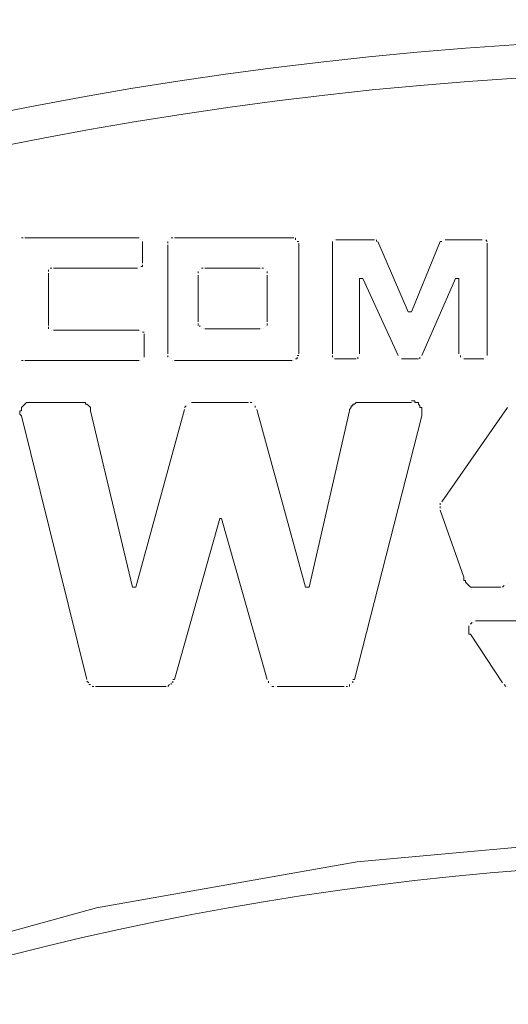
# Model space of a CAD drawing. Units: millimetres. Extents: x 716467 to 768467, y 523648 to 553348.
# Drawn here: x 730868 to 731119, y 548582 to 549087 of the extents above; entities that cross this region are included whole.
import ezdxf

# ---------------------------------------------------------------- set-up
doc = ezdxf.new("R2010")
doc.units = ezdxf.units.MM
doc.layers.get('0').update_dxf_attribs({"lineweight": 15})
doc.layers.get('Defpoints').update_dxf_attribs({"color": 72})
doc.layers.add('Ebene-2 ohne Abdeckung', color=7, linetype='Continuous')
doc.layers.add('PDF_Geomertry', color=7, linetype='Continuous')
doc.styles.add('EVO_N', font='ARIALN.TTF')
doc.dimstyles.new('EVO.N-mm.M1_25', dxfattribs={"dimtxt": 180, "dimasz": 130, "dimexe": 100, "dimexo": 5, "dimgap": 50, "dimtad": 0, "dimtih": 1, "dimtoh": 1, "dimdec": 0, "dimlfac": 0.25, "dimzin": 3, "dimtxsty": 'EVO_N', "dimblk": 'VW_FILLEDARROW', "dimcen": 0, "dimclrd": 109, "dimclre": 109, "dimclrt": 109, "dimadec": 0, "dimazin": 0, "dimtfac": 1, "dimtdec": 0, "dimtofl": 0, "dimtmove": 0, "dimatfit": 3, "dimldrblk": 'VW_FILLEDARROW', "dimfxl": 1, "dimfrac": 2, "dimtolj": 1, "dimtzin": 3, "dimlwd": 5, "dimlwe": 5, "dimarcsym": 0})

# ---------------------------------------------------------------- blocks, each defined once
blk = doc.blocks.new('VW_FILLEDARROW')
at = {"linetype": 'ByBlock', "lineweight": 0}
blk.add_hatch(color=0, dxfattribs=at).paths.add_polyline_path([(-0.9999, 0.2679), (0, 0), (-0.9999, -0.2679)])
at = {"layer": 'Ebene-2 ohne Abdeckung', "color": 0, "linetype": 'Continuous', "lineweight": 5}
blk.add_lwpolyline([(-0.9999, 0.2679), (0, 0), (-0.9999, -0.2679)], close=True, dxfattribs=at)
blk = doc.blocks.new('*D7')
at = {"color": 109, "lineweight": 5}
for p, q in [((733088.4, 549313.39), (732633.65, 548772.59)), ((733288.4, 549313.39), (733088.4, 549313.39))]:
    blk.add_line(p, q, dxfattribs=at)
at = {"layer": 'Defpoints', "color": 0}
for p in [(732504.94, 548619.51), (729989.03, 545627.51)]:
    blk.add_point(p, dxfattribs=at)
at = {"color": 109, "lineweight": 5, "xscale": 200, "yscale": 200, "zscale": 200, "rotation": 229.9403354623385}
blk.add_blockref('VW_FILLEDARROW', (732504.94, 548619.51), dxfattribs=at)
at = {"color": 109, "insert": (733825.54, 549313.39), "char_height": 250, "attachment_point": 5, "style": 'EVO_N'}
blk.add_mtext('\\A1;∅600', dxfattribs=at)

msp = doc.modelspace()

# ---------------------------------------------------------------- linework, layer by layer
msp.add_circle((731246.99, 547123.51), 1954.6)
at = {"layer": 'PDF_Geomertry', "lineweight": 13}
for points in [[(730870.06, 548975.14), (730869.17, 548975.14)], [(730869.17, 548975.14), (730869.17, 548975.14)], [(730869.17, 548975.14), (730869.17, 548975.14)], [(730869.17, 548975.14), (730869.17, 548975.14)], [(730869.17, 548975.14), (730869.17, 548975.14)], [(730869.17, 548975.14), (730869.17, 548975.14)], [(730869.17, 548975.14), (730869.17, 548975.14)], [(730869.17, 548975.14), (730869.17, 548975.14)], [(730870.87, 548975.14), (730928.57, 548975.14), (730929.47, 548975.14)], [(730870.87, 548975.14), (730870.87, 548975.14)], [(730870.87, 548975.14), (730870.87, 548975.14)], [(730870.87, 548975.14), (730870.87, 548975.14)], [(730870.87, 548975.14), (730870.87, 548975.14)], [(730870.87, 548975.14), (730870.87, 548975.14)], [(730930.37, 548974.24), (730930.37, 548974.24)], [(730930.37, 548974.24), (730930.37, 548974.24)], [(730930.37, 548974.24), (730930.37, 548974.24)], [(730930.37, 548974.24), (730930.37, 548974.24)], [(730930.37, 548974.24), (730930.37, 548974.24)], [(730930.37, 548974.24), (730930.37, 548974.24)], [(730930.37, 548974.24), (730930.37, 548974.24)], [(730930.37, 548974.24), (730930.37, 548974.24)], [(730930.37, 548974.24), (730930.37, 548974.24)], [(730931.17, 548974.24), (730931.17, 548974.24)], [(730931.17, 548974.24), (730931.17, 548974.24)], [(730944.99, 548974.24), (730944.99, 548974.24)], [(730944.99, 548974.24), (730944.99, 548974.24)], [(730944.99, 548974.24), (730944.99, 548974.24)], [(730944.99, 548974.24), (730944.99, 548974.24)], [(730944.99, 548974.24), (730944.99, 548974.24)], [(730944.99, 548974.24), (730944.99, 548974.24)], [(730946.7, 548975.14), (730945.8, 548975.14)], [(730945.8, 548975.14), (730945.8, 548975.14)], [(730945.8, 548975.14), (730945.8, 548975.14)], [(730945.8, 548975.14), (730945.8, 548975.14)], [(730947.6, 548975.14), (731007.9, 548975.14), (731008.71, 548975.14)], [(730947.6, 548975.14), (730947.6, 548975.14)], [(730947.6, 548975.14), (730947.6, 548975.14)], [(730947.6, 548975.14), (730947.6, 548975.14)], [(730947.6, 548975.14), (730947.6, 548975.14)], [(731007.9, 548975.14), (731007.9, 548975.14)], [(731009.6, 548974.24), (731009.6, 548975.14)], [(731009.6, 548974.24), (731009.6, 548975.14)], [(731009.6, 548974.24), (731009.6, 548975.14)], [(731029.44, 548974.24), (731029.44, 548974.24)], [(731029.44, 548974.24), (731029.44, 548974.24)], [(731029.44, 548974.24), (731029.44, 548974.24)], [(731029.44, 548974.24), (731029.44, 548974.24)], [(731029.44, 548974.24), (731029.44, 548974.24)], [(731029.44, 548974.24), (731029.44, 548974.24)], [(731029.44, 548974.24), (731029.44, 548974.24)], [(731029.44, 548974.24), (731029.44, 548974.24)], [(731029.44, 548974.24), (731029.44, 548974.24)], [(731029.44, 548974.24), (731029.44, 548974.24)], [(731030.24, 548974.24), (731049.18, 548974.24), (731050.08, 548974.24)], [(731030.24, 548974.24), (731030.24, 548974.24)], [(731030.24, 548974.24), (731030.24, 548974.24)], [(731030.24, 548974.24), (731030.24, 548974.24)], [(731030.24, 548974.24), (731030.24, 548974.24)], [(731050.97, 548973.35), (731050.97, 548974.24)], [(731050.97, 548973.35), (731050.97, 548974.24)], [(731050.97, 548973.35), (731050.97, 548974.24)], [(731050.97, 548973.35), (731050.97, 548974.24)], [(731050.97, 548973.35), (731050.97, 548974.24)], [(731050.97, 548973.35), (731050.97, 548974.24)], [(731085.43, 548974.24), (731085.43, 548974.24)], [(731085.43, 548974.24), (731085.43, 548974.24)], [(731085.43, 548974.24), (731085.43, 548974.24)], [(731085.43, 548974.24), (731085.43, 548974.24)], [(731085.43, 548974.24), (731085.43, 548974.24)], [(731085.43, 548974.24), (731085.43, 548974.24)], [(731085.43, 548974.24), (731085.43, 548974.24)], [(731085.43, 548974.24), (731085.43, 548974.24)], [(731085.43, 548974.24), (731085.43, 548974.24)], [(731085.43, 548974.24), (731085.43, 548974.24)], [(731086.24, 548974.24), (731105.18, 548974.24)], [(731086.24, 548974.24), (731086.24, 548974.24)], [(731086.24, 548974.24), (731086.24, 548974.24)], [(731106.07, 548974.24), (731106.07, 548974.24)], [(731106.07, 548974.24), (731106.07, 548974.24)], [(731106.07, 548974.24), (731106.07, 548974.24)], [(731106.07, 548974.24), (731106.07, 548974.24)], [(731107.78, 548973.35), (731106.97, 548974.24)], [(731107.78, 548973.35), (731106.97, 548974.24)], [(731107.78, 548973.35), (731106.97, 548974.24)], [(731107.78, 548973.35), (731106.97, 548974.24)], [(730931.17, 548972.54), (730931.17, 548973.35), (730931.17, 548972.54), (730931.17, 548962.23)], [(730931.17, 548972.54), (730931.17, 548973.35)], [(730931.17, 548972.54), (730931.17, 548973.35)], [(730931.17, 548972.54), (730931.17, 548973.35)], [(730944.1, 548973.35), (730944.1, 548972.54)], [(730944.1, 548973.35), (730944.1, 548972.54)], [(730944.1, 548915.68), (730944.1, 548971.64)], [(731011.31, 548973.35), (731010.41, 548973.35)], [(731010.41, 548973.35), (731010.41, 548973.35)], [(731010.41, 548973.35), (731010.41, 548973.35)], [(731010.41, 548973.35), (731010.41, 548973.35)], [(731010.41, 548973.35), (731010.41, 548973.35)], [(731010.41, 548973.35), (731010.41, 548973.35)], [(731011.31, 548971.64), (731011.31, 548972.54), (731011.31, 548971.64), (731011.31, 548915.68)], [(731011.31, 548971.64), (731011.31, 548972.54)], [(731011.31, 548971.64), (731011.31, 548972.54)], [(731028.54, 548915.68), (731028.54, 548972.54), (731028.54, 548973.35), (731028.54, 548972.54), (731028.54, 548972.54), (731028.54, 548973.35)], [(731028.54, 548973.35), (731028.54, 548972.54)], [(731051.78, 548973.35), (731067.31, 548937.2), (731069.01, 548937.2), (731083.64, 548973.35), (731084.54, 548973.35)], [(731051.78, 548973.35), (731051.78, 548973.35)], [(731051.78, 548973.35), (731051.78, 548973.35)], [(731051.78, 548973.35), (731051.78, 548973.35)], [(731051.78, 548973.35), (731051.78, 548973.35)], [(731107.78, 548972.54), (731107.78, 548915.68), (731107.78, 548914.88), (731107.78, 548915.68), (731107.78, 548915.68), (731107.78, 548914.88)], [(731107.78, 548972.54), (731107.78, 548972.54)], [(731107.78, 548972.54), (731107.78, 548972.54)], [(731107.78, 548972.54), (731107.78, 548972.54)], [(731107.78, 548972.54), (731107.78, 548972.54)], [(731107.78, 548972.54), (731107.78, 548972.54)], [(731107.78, 548972.54), (731107.78, 548972.54)], [(731107.78, 548972.54), (731107.78, 548972.54)], [(731107.78, 548972.54), (731107.78, 548972.54)], [(730884.69, 548959.62), (730883.79, 548959.62)], [(730883.79, 548959.62), (730883.79, 548959.62)], [(730883.79, 548959.62), (730883.79, 548959.62)], [(730883.79, 548959.62), (730883.79, 548959.62)], [(730883.79, 548959.62), (730883.79, 548959.62)], [(730883.79, 548959.62), (730883.79, 548959.62)], [(730883.79, 548959.62), (730883.79, 548959.62)], [(730928.57, 548959.62), (730885.5, 548959.62)], [(730885.5, 548959.62), (730885.5, 548959.62)], [(730885.5, 548959.62), (730885.5, 548959.62)], [(730885.5, 548959.62), (730885.5, 548959.62)], [(730885.5, 548959.62), (730885.5, 548959.62)], [(730885.5, 548959.62), (730885.5, 548959.62)], [(730928.57, 548959.62), (730928.57, 548959.62)], [(730928.57, 548959.62), (730928.57, 548959.62)], [(730929.47, 548959.62), (730929.47, 548959.62)], [(730929.47, 548959.62), (730929.47, 548959.62)], [(730929.47, 548959.62), (730929.47, 548959.62)], [(730929.47, 548959.62), (730929.47, 548959.62)], [(730929.47, 548959.62), (730929.47, 548959.62)], [(730929.47, 548959.62), (730929.47, 548959.62)], [(730929.47, 548959.62), (730929.47, 548959.62)], [(730929.47, 548959.62), (730929.47, 548959.62)], [(730930.37, 548960.43), (730931.17, 548960.43), (730931.17, 548961.33), (730931.17, 548960.43)], [(730931.17, 548962.23), (730931.17, 548962.23)], [(730931.17, 548960.43), (730931.17, 548961.33)], [(730931.17, 548960.43), (730931.17, 548961.33)], [(730931.17, 548960.43), (730931.17, 548961.33)], [(730931.17, 548960.43), (730931.17, 548961.33)], [(730962.22, 548959.62), (730961.33, 548959.62)], [(730961.33, 548959.62), (730961.33, 548959.62)], [(730961.33, 548959.62), (730961.33, 548959.62)], [(730961.33, 548959.62), (730961.33, 548959.62)], [(730963.03, 548959.62), (730991.48, 548959.62)], [(730963.03, 548959.62), (730963.03, 548959.62)], [(730963.03, 548959.62), (730963.03, 548959.62)], [(730963.03, 548959.62), (730963.03, 548959.62)], [(730963.03, 548959.62), (730963.03, 548959.62)], [(730993.18, 548959.62), (730992.38, 548959.62)], [(730992.38, 548959.62), (730992.38, 548959.62)], [(730992.38, 548959.62), (730992.38, 548959.62)], [(730992.38, 548959.62), (730992.38, 548959.62)], [(730992.38, 548959.62), (730992.38, 548959.62)], [(730882.98, 548958.73), (730882.98, 548957.92)], [(730882.98, 548958.73), (730882.98, 548957.92)], [(730882.98, 548958.73), (730882.98, 548957.92)], [(730882.98, 548957.02), (730882.98, 548930.3)], [(730959.62, 548957.92), (730959.62, 548957.02)], [(730959.62, 548957.92), (730959.62, 548957.02)], [(730959.62, 548932.09), (730959.62, 548956.13)], [(730959.62, 548956.13), (730959.62, 548956.13)], [(730959.62, 548956.13), (730959.62, 548956.13)], [(730960.52, 548958.73), (730960.52, 548958.73)], [(730960.52, 548958.73), (730960.52, 548958.73)], [(730960.52, 548958.73), (730960.52, 548958.73)], [(730960.52, 548958.73), (730960.52, 548958.73)], [(730994.08, 548958.73), (730994.08, 548958.73)], [(730994.08, 548958.73), (730994.08, 548958.73)], [(730994.08, 548958.73), (730994.08, 548958.73)], [(730994.08, 548958.73), (730994.08, 548958.73)], [(730994.98, 548957.02), (730994.98, 548957.92)], [(730994.98, 548957.02), (730994.98, 548957.92)], [(730994.98, 548956.13), (730994.98, 548932.09)], [(730994.98, 548956.13), (730994.98, 548956.13)], [(730994.98, 548956.13), (730994.98, 548956.13)], [(730994.98, 548956.13), (730994.98, 548956.13)], [(730994.98, 548956.13), (730994.98, 548956.13)], [(731062.1, 548914.88), (731044.06, 548954.42), (731042.36, 548954.42), (731042.36, 548915.68)], [(731093.15, 548915.68), (731093.15, 548954.42), (731091.45, 548954.42), (731074.22, 548914.88)], [(730882.98, 548930.3), (730882.98, 548930.3)], [(730882.98, 548930.3), (730882.98, 548930.3)], [(730882.98, 548930.3), (730882.98, 548930.3)], [(730882.98, 548930.3), (730882.98, 548930.3)], [(730882.98, 548930.3), (730882.98, 548930.3)], [(730959.62, 548932.09), (730959.62, 548932.09)], [(730959.62, 548932.09), (730959.62, 548932.09)], [(730959.62, 548932.09), (730959.62, 548932.09)], [(730959.62, 548932.09), (730959.62, 548932.09)], [(730959.62, 548931.2), (730959.62, 548930.3)], [(730960.52, 548930.3), (730960.52, 548929.49)], [(730960.52, 548930.3), (730960.52, 548929.49)], [(730994.08, 548929.49), (730994.08, 548929.49)], [(730994.08, 548929.49), (730994.08, 548929.49)], [(730994.08, 548929.49), (730994.08, 548929.49)], [(730994.08, 548929.49), (730994.08, 548929.49)], [(730994.08, 548929.49), (730994.08, 548929.49)], [(730994.98, 548932.09), (730994.98, 548932.09)], [(730994.98, 548932.09), (730994.98, 548932.09)], [(730994.98, 548930.3), (730994.98, 548931.2)], [(730883.79, 548928.6), (730883.79, 548928.6)], [(730883.79, 548928.6), (730883.79, 548928.6)], [(730883.79, 548928.6), (730883.79, 548928.6)], [(730883.79, 548928.6), (730883.79, 548928.6)], [(730883.79, 548928.6), (730883.79, 548928.6)], [(730884.69, 548927.79), (730884.69, 548927.79)], [(730884.69, 548927.79), (730884.69, 548927.79)], [(730884.69, 548927.79), (730884.69, 548927.79)], [(730884.69, 548927.79), (730884.69, 548927.79)], [(730884.69, 548927.79), (730884.69, 548927.79)], [(730885.5, 548927.79), (730929.47, 548927.79)], [(730930.37, 548927.79), (730930.37, 548927.79)], [(730930.37, 548927.79), (730930.37, 548927.79)], [(730930.37, 548927.79), (730930.37, 548927.79)], [(730930.37, 548927.79), (730930.37, 548927.79)], [(730930.37, 548927.79), (730930.37, 548927.79)], [(730932.07, 548926.89), (730931.17, 548926.89)], [(730932.07, 548926.89), (730931.17, 548926.89)], [(730932.07, 548926.89), (730931.17, 548926.89)], [(730932.07, 548926.89), (730931.17, 548926.89)], [(730932.07, 548926.89), (730931.17, 548926.89)], [(730932.07, 548925.19), (730932.07, 548925.99), (730932.07, 548925.19), (730932.07, 548914.88), (730932.07, 548913.98), (730932.07, 548914.88)], [(730932.07, 548925.19), (730932.07, 548925.99)], [(730932.07, 548925.19), (730932.07, 548925.99)], [(730932.07, 548925.19), (730932.07, 548925.99)], [(730961.33, 548928.6), (730961.33, 548928.6)], [(730961.33, 548928.6), (730961.33, 548928.6)], [(730962.22, 548928.6), (730962.22, 548928.6)], [(730962.22, 548928.6), (730962.22, 548928.6)], [(730962.22, 548928.6), (730962.22, 548928.6)], [(730962.22, 548928.6), (730962.22, 548928.6)], [(730991.48, 548928.6), (730963.03, 548928.6)], [(730991.48, 548928.6), (730991.48, 548928.6)], [(730991.48, 548928.6), (730991.48, 548928.6)], [(730992.38, 548928.6), (730992.38, 548928.6)], [(730992.38, 548928.6), (730992.38, 548928.6)], [(730992.38, 548928.6), (730992.38, 548928.6)], [(730993.18, 548928.6), (730993.18, 548928.6)], [(730993.18, 548928.6), (730993.18, 548928.6)], [(730993.18, 548928.6), (730993.18, 548928.6)], [(730944.1, 548915.68), (730944.1, 548915.68)], [(730944.1, 548915.68), (730944.1, 548915.68)], [(730944.1, 548915.68), (730944.1, 548915.68)], [(730944.1, 548915.68), (730944.1, 548915.68)], [(730944.99, 548913.98), (730944.99, 548913.98)], [(730944.99, 548913.98), (730944.99, 548913.98)], [(730944.99, 548913.98), (730944.99, 548913.98)], [(730944.99, 548913.98), (730944.99, 548913.98)], [(731009.6, 548913.08), (731010.41, 548913.08), (731010.41, 548913.98), (731010.41, 548913.08)], [(731010.41, 548914.88), (731011.31, 548914.88)], [(731010.41, 548914.88), (731011.31, 548914.88)], [(731010.41, 548914.88), (731011.31, 548914.88)], [(731010.41, 548913.08), (731010.41, 548913.98)], [(731010.41, 548913.08), (731010.41, 548913.98)], [(731028.54, 548915.68), (731028.54, 548915.68)], [(731028.54, 548915.68), (731028.54, 548915.68)], [(731028.54, 548915.68), (731028.54, 548915.68)], [(731028.54, 548915.68), (731028.54, 548915.68)], [(731028.54, 548915.68), (731028.54, 548915.68)], [(731028.54, 548915.68), (731028.54, 548915.68)], [(731028.54, 548914.88), (731028.54, 548913.98)], [(731028.54, 548914.88), (731028.54, 548913.98)], [(731028.54, 548914.88), (731028.54, 548913.98)], [(731028.54, 548914.88), (731028.54, 548913.98)], [(731028.54, 548914.88), (731028.54, 548913.98)], [(731041.46, 548913.08), (731041.46, 548913.98)], [(731041.46, 548913.08), (731041.46, 548913.98)], [(731041.46, 548913.08), (731041.46, 548913.98)], [(731041.46, 548913.08), (731041.46, 548913.98)], [(731041.46, 548913.08), (731041.46, 548913.98)], [(731041.46, 548913.08), (731041.46, 548913.98)], [(731042.36, 548914.88), (731042.36, 548914.88)], [(731042.36, 548914.88), (731042.36, 548914.88)], [(731042.36, 548914.88), (731042.36, 548914.88)], [(731042.36, 548914.88), (731042.36, 548914.88)], [(731042.36, 548914.88), (731042.36, 548914.88)], [(731042.36, 548914.88), (731042.36, 548914.88)], [(731062.1, 548914.88), (731062.1, 548914.88)], [(731062.1, 548914.88), (731062.1, 548914.88)], [(731062.1, 548914.88), (731062.1, 548914.88)], [(731062.1, 548914.88), (731062.1, 548914.88)], [(731062.1, 548914.88), (731062.1, 548914.88)], [(731062.1, 548914.88), (731062.1, 548914.88)], [(731063, 548913.98), (731063, 548913.98)], [(731063, 548913.98), (731063, 548913.98)], [(731063, 548913.98), (731063, 548913.98)], [(731063, 548913.98), (731063, 548913.98)], [(731063, 548913.98), (731063, 548913.98)], [(731063, 548913.98), (731063, 548913.98)], [(731063, 548913.98), (731063, 548913.98)], [(731073.32, 548913.08), (731073.32, 548913.98)], [(731073.32, 548913.08), (731073.32, 548913.98)], [(731073.32, 548913.08), (731073.32, 548913.98)], [(731073.32, 548913.08), (731073.32, 548913.98)], [(731073.32, 548913.08), (731073.32, 548913.98)], [(731074.22, 548914.88), (731074.22, 548914.88)], [(731093.15, 548915.68), (731093.15, 548915.68)], [(731093.15, 548915.68), (731093.15, 548915.68)], [(731093.15, 548915.68), (731093.15, 548915.68)], [(731093.15, 548915.68), (731093.15, 548915.68)], [(731093.15, 548915.68), (731093.15, 548915.68)], [(731093.15, 548915.68), (731093.15, 548915.68)], [(731094.05, 548914.88), (731094.05, 548913.98)], [(731094.05, 548914.88), (731094.05, 548913.98)], [(731094.05, 548914.88), (731094.05, 548913.98)], [(731094.05, 548914.88), (731094.05, 548913.98)], [(731094.05, 548914.88), (731094.05, 548913.98)], [(731094.05, 548914.88), (731094.05, 548913.98)], [(731106.97, 548913.98), (731106.97, 548913.98)], [(731106.97, 548913.98), (731106.97, 548913.98)], [(731106.97, 548913.98), (731106.97, 548913.98)], [(731106.97, 548913.98), (731106.97, 548913.98)], [(731106.97, 548913.98), (731106.97, 548913.98)], [(731106.97, 548913.98), (731106.97, 548913.98)], [(731106.97, 548913.98), (731106.97, 548913.98)], [(731106.97, 548913.98), (731106.97, 548913.98)], [(731106.97, 548913.98), (731106.97, 548913.98)], [(730869.17, 548912.27), (730870.06, 548912.27)], [(730870.06, 548912.27), (730870.06, 548912.27)], [(730870.06, 548912.27), (730870.06, 548912.27)], [(730870.06, 548912.27), (730870.06, 548912.27)], [(730870.06, 548912.27), (730870.06, 548912.27)], [(730870.06, 548912.27), (730870.06, 548912.27)], [(730929.47, 548912.27), (730870.87, 548912.27)], [(730929.47, 548912.27), (730929.47, 548912.27)], [(730929.47, 548912.27), (730929.47, 548912.27)], [(730930.37, 548912.27), (730930.37, 548912.27)], [(730930.37, 548912.27), (730930.37, 548912.27)], [(730930.37, 548912.27), (730930.37, 548912.27)], [(730930.37, 548912.27), (730930.37, 548912.27)], [(730930.37, 548912.27), (730930.37, 548912.27)], [(730931.17, 548913.08), (730931.17, 548913.08)], [(730931.17, 548913.08), (730931.17, 548913.08)], [(730931.17, 548913.08), (730931.17, 548913.08)], [(730931.17, 548913.08), (730931.17, 548913.08)], [(730931.17, 548913.08), (730931.17, 548913.08)], [(730931.17, 548913.08), (730931.17, 548913.08)], [(730931.17, 548913.08), (730931.17, 548913.08)], [(730931.17, 548913.08), (730931.17, 548913.08)], [(730931.17, 548913.08), (730931.17, 548913.08)], [(730945.8, 548913.08), (730945.8, 548913.08)], [(730945.8, 548913.08), (730945.8, 548913.08)], [(730945.8, 548913.08), (730945.8, 548913.08)], [(730946.7, 548912.27), (730946.7, 548912.27)], [(730946.7, 548912.27), (730946.7, 548912.27)], [(730946.7, 548912.27), (730946.7, 548912.27)], [(730946.7, 548912.27), (730946.7, 548912.27)], [(731007.9, 548912.27), (730947.6, 548912.27)], [(731007.9, 548912.27), (731007.9, 548912.27)], [(731007.9, 548912.27), (731007.9, 548912.27)], [(731007.9, 548912.27), (731007.9, 548912.27)], [(731008.71, 548912.27), (731008.71, 548912.27)], [(731008.71, 548912.27), (731008.71, 548912.27)], [(731008.71, 548912.27), (731008.71, 548912.27)], [(731008.71, 548912.27), (731008.71, 548912.27)], [(731008.71, 548912.27), (731008.71, 548912.27)], [(731040.56, 548913.08), (731030.24, 548913.08), (731029.44, 548913.08)], [(731030.24, 548913.08), (731030.24, 548913.08)], [(731030.24, 548913.08), (731030.24, 548913.08)], [(731030.24, 548913.08), (731030.24, 548913.08)], [(731040.56, 548913.08), (731040.56, 548913.08)], [(731040.56, 548913.08), (731040.56, 548913.08)], [(731040.56, 548913.08), (731040.56, 548913.08)], [(731040.56, 548913.08), (731040.56, 548913.08)], [(731071.61, 548913.08), (731072.51, 548913.08), (731071.61, 548913.08), (731063.9, 548913.08)], [(731071.61, 548913.08), (731072.51, 548913.08)], [(731071.61, 548913.08), (731072.51, 548913.08)], [(731071.61, 548913.08), (731072.51, 548913.08)], [(731094.86, 548913.08), (731094.86, 548913.08)], [(731094.86, 548913.08), (731094.86, 548913.08)], [(731094.86, 548913.08), (731094.86, 548913.08)], [(731094.86, 548913.08), (731094.86, 548913.08)], [(731105.18, 548913.08), (731106.07, 548913.08), (731105.18, 548913.08), (731095.75, 548913.08)], [(731105.18, 548913.08), (731106.07, 548913.08)], [(731105.18, 548913.08), (731106.07, 548913.08)], [(731105.18, 548913.08), (731106.07, 548913.08)], [(730870.06, 548889.05), (730869.17, 548888.15), (730869.17, 548888.15), (730869.17, 548887.25), (730869.17, 548887.25), (730869.17, 548886.45), (730868.27, 548886.45), (730868.27, 548885.55), (730868.27, 548885.55), (730868.27, 548884.74), (730869.17, 548883.85)], [(730870.06, 548889.05), (730870.06, 548889.05), (730870.87, 548889.85), (730870.87, 548889.85), (730870.87, 548889.85), (730871.77, 548890.75), (730871.77, 548890.75), (730872.58, 548890.75), (730873.47, 548890.75), (730873.47, 548890.75), (730874.37, 548890.75), (730899.32, 548890.75)], [(730904.52, 548886.45), (730904.52, 548887.25), (730904.52, 548888.15), (730903.62, 548889.05), (730903.62, 548889.05), (730902.73, 548889.85), (730901.92, 548889.85), (730901.92, 548890.75), (730901.02, 548890.75), (730900.21, 548890.75), (730899.32, 548890.75)], [(730953.61, 548889.05), (730952.71, 548888.15)], [(730954.42, 548889.85), (730954.42, 548889.85)], [(730954.42, 548889.85), (730954.42, 548889.85)], [(730954.42, 548889.85), (730954.42, 548889.85)], [(730954.42, 548889.85), (730954.42, 548889.85)], [(730955.31, 548890.75), (730955.31, 548890.75)], [(730955.31, 548890.75), (730955.31, 548890.75)], [(730957.02, 548890.75), (730957.02, 548890.75), (730956.21, 548890.75), (730957.02, 548890.75), (730957.92, 548890.75), (730984.57, 548890.75), (730985.47, 548890.75), (730984.57, 548890.75)], [(730957.02, 548890.75), (730956.21, 548890.75)], [(730987.17, 548890.75), (730986.36, 548890.75)], [(730986.36, 548890.75), (730986.36, 548890.75)], [(730986.36, 548890.75), (730986.36, 548890.75)], [(730988.07, 548889.85), (730988.07, 548889.85)], [(730988.07, 548889.85), (730988.07, 548889.85)], [(730988.07, 548889.85), (730988.07, 548889.85)], [(730988.87, 548888.15), (730988.87, 548889.05)], [(731037.15, 548886.45), (731037.15, 548887.25), (731038.05, 548888.15), (731038.05, 548889.05), (731038.86, 548889.05), (731038.86, 548889.85), (731039.76, 548889.85), (731040.56, 548890.75), (731040.56, 548890.75), (731041.46, 548890.75), (731042.36, 548890.75), (731069.01, 548890.75)], [(731073.32, 548889.05), (731073.32, 548888.15), (731074.22, 548888.15), (731074.22, 548887.25), (731074.22, 548887.25), (731074.22, 548886.45), (731074.22, 548886.45), (731074.22, 548885.55), (731074.22, 548885.55), (731074.22, 548884.74), (731074.22, 548883.85), (731039.76, 548748.7), (731038.86, 548748.7)], [(731073.32, 548889.05), (731073.32, 548889.05), (731072.51, 548889.94), (731072.51, 548889.94), (731072.51, 548890.75), (731071.61, 548890.75), (731071.61, 548890.75), (731070.72, 548890.75), (731070.72, 548891.65), (731069.91, 548891.65), (731069.01, 548891.65)], [(730902.73, 548748.7), (730869.17, 548883.85)], [(730904.52, 548886.45), (730926.06, 548796.05), (730927.76, 548796.05), (730952.71, 548887.25)], [(730952.71, 548887.25), (730952.71, 548887.25)], [(730989.77, 548887.25), (731014.72, 548796.05), (731016.51, 548796.05), (731037.15, 548886.45)], [(730989.77, 548887.25), (730989.77, 548887.25)], [(730989.77, 548887.25), (730989.77, 548887.25)], [(730989.77, 548887.25), (730989.77, 548887.25)], [(731084.54, 548839.9), (731118.1, 548888.15)], [(731118.1, 548888.15), (731118.1, 548888.15)], [(731083.64, 548839.1), (731083.64, 548838.2)], [(731083.64, 548838.2), (731083.64, 548838.2)], [(731083.64, 548838.2), (731083.64, 548838.2)], [(731083.64, 548838.2), (731083.64, 548838.2)], [(731084.54, 548839.9), (731084.54, 548839.9)], [(731084.54, 548839.9), (731084.54, 548839.9)], [(731084.54, 548839.9), (731084.54, 548839.9)], [(731083.64, 548837.39), (731083.64, 548836.5)], [(731100.87, 548796.05), (731100.06, 548796.05), (731099.16, 548796.05), (731098.36, 548796.86), (731098.36, 548796.86), (731097.46, 548797.76), (731096.56, 548798.65), (731096.56, 548799.46), (731095.75, 548799.46), (731095.75, 548800.36), (731095.75, 548801.16), (731083.64, 548835.6)], [(730994.98, 548748.7), (730971.65, 548831.29), (730970.84, 548831.29), (730947.6, 548748.7), (730946.7, 548748.7)], [(731193.12, 548778.83), (731102.66, 548778.83), (731101.77, 548778.83), (731102.66, 548778.83), (731193.12, 548778.83), (731194.82, 548778.83), (731196.53, 548778.83), (731197.43, 548778.83), (731199.13, 548779.64), (731200.84, 548780.54), (731202.54, 548781.43), (731203.44, 548782.24), (731205.14, 548783.14), (731240.5, 548818.38)], [(731118.1, 548797.75), (731118.1, 548797.75)], [(731118.1, 548797.75), (731118.1, 548797.75)], [(731118.1, 548797.75), (731118.1, 548797.75)], [(731114.69, 548796.05), (731100.87, 548796.05)], [(731114.69, 548796.05), (731114.69, 548796.05)], [(731114.69, 548796.05), (731114.69, 548796.05)], [(731114.69, 548796.05), (731114.69, 548796.05)], [(731115.58, 548796.05), (731116.39, 548796.86)], [(731117.29, 548796.86), (731117.29, 548796.86)], [(731117.29, 548796.86), (731117.29, 548796.86)], [(731100.06, 548777.94), (731099.16, 548777.13)], [(731100.87, 548777.94), (731100.87, 548777.94)], [(731100.87, 548777.94), (731100.87, 548777.94)], [(731100.87, 548777.94), (731100.87, 548777.94)], [(731100.87, 548777.94), (731100.87, 548777.94)], [(731102.66, 548778.83), (731101.77, 548778.83)], [(731098.36, 548776.23), (731098.36, 548775.34), (731098.36, 548775.34), (731098.36, 548774.53), (731098.36, 548774.53), (731098.36, 548773.63), (731098.36, 548773.63), (731098.36, 548772.82), (731098.36, 548772.82), (731098.36, 548771.93), (731099.16, 548771.93)], [(731099.16, 548777.13), (731099.16, 548777.13)], [(731099.16, 548777.13), (731099.16, 548777.13)], [(731099.16, 548777.13), (731099.16, 548777.13)], [(731099.16, 548777.13), (731099.16, 548777.13)], [(731115.58, 548747), (731099.16, 548771.93)], [(730902.73, 548748.7), (730902.73, 548748.7)], [(730902.73, 548748.7), (730902.73, 548748.7)], [(730902.73, 548748.7), (730902.73, 548748.7)], [(730902.73, 548747.8), (730903.62, 548747)], [(730946.7, 548747), (730946.7, 548747.8)], [(730994.98, 548748.7), (730994.98, 548748.7)], [(730994.98, 548748.7), (730994.98, 548748.7)], [(730994.98, 548748.7), (730994.98, 548748.7)], [(730995.79, 548747.8), (730995.79, 548747)], [(731038.86, 548747), (731038.86, 548747.8)], [(730903.62, 548746.1), (730904.52, 548746.1)], [(730904.52, 548746.1), (730904.52, 548746.1)], [(730904.52, 548746.1), (730904.52, 548746.1)], [(730904.52, 548746.1), (730904.52, 548746.1)], [(730905.33, 548745.2), (730906.23, 548745.2)], [(730906.23, 548745.2), (730906.23, 548745.2)], [(730906.23, 548745.2), (730906.23, 548745.2)], [(730906.23, 548745.2), (730906.23, 548745.2)], [(730943.29, 548745.2), (730942.39, 548745.2), (730941.49, 548745.2), (730907.93, 548745.2), (730907.03, 548745.2)], [(730943.29, 548745.2), (730943.29, 548745.2)], [(730943.29, 548745.2), (730943.29, 548745.2)], [(730943.29, 548745.2), (730943.29, 548745.2)], [(730944.1, 548745.2), (730944.99, 548746.1)], [(730996.68, 548746.1), (730996.68, 548746.1)], [(730996.68, 548746.1), (730996.68, 548746.1)], [(730996.68, 548746.1), (730996.68, 548746.1)], [(730997.49, 548745.2), (730998.39, 548745.2)], [(730999.28, 548745.2), (730999.28, 548745.2)], [(730999.28, 548745.2), (730999.28, 548745.2)], [(731034.55, 548745.2), (731000.09, 548745.2)], [(731034.55, 548745.2), (731034.55, 548745.2)], [(731034.55, 548745.2), (731034.55, 548745.2)], [(731034.55, 548745.2), (731034.55, 548745.2)], [(731035.45, 548745.2), (731036.26, 548745.2)], [(731038.05, 548746.1), (731038.05, 548746.1)], [(731038.05, 548746.1), (731038.05, 548746.1)], [(731038.05, 548746.1), (731038.05, 548746.1)], [(731115.58, 548747), (731115.58, 548747)], [(731115.58, 548747), (731115.58, 548747)], [(731115.58, 548747), (731115.58, 548747)], [(731115.58, 548747), (731115.58, 548747)], [(731116.39, 548746.1), (731117.29, 548745.2)], [(731118.1, 548745.2), (731118.1, 548745.2)], [(731118.1, 548745.2), (731118.1, 548745.2)], [(730777, 548595.62), (730907.56, 548631.59), (731041.08, 548655.24), (731176.48, 548667.56), (731311.87, 548667.56), (731447.17, 548656.13), (731580.69, 548632.48), (731711.35, 548597.49), (731839.15, 548551.17)]]:
    msp.add_lwpolyline(points, dxfattribs=at)
for points in [[(731009.6, 548974.24), (731009.6, 548975.14)], [(731050.97, 548973.35), (731050.97, 548974.24)], [(731107.78, 548973.35), (731106.97, 548974.24)], [(730944.1, 548973.35), (730944.1, 548972.54)], [(730882.98, 548958.73), (730882.98, 548957.92)], [(730959.62, 548957.92), (730959.62, 548957.02)], [(730994.98, 548957.02), (730994.98, 548957.92)], [(730882.98, 548929.49), (730882.98, 548928.6)], [(730959.62, 548931.2), (730959.62, 548930.3)], [(730960.52, 548930.3), (730960.52, 548929.49)], [(730994.98, 548930.3), (730994.98, 548931.2)], [(730932.07, 548926.89), (730931.17, 548926.89)], [(730944.1, 548914.88), (730944.1, 548913.98)], [(731010.41, 548914.88), (731011.31, 548914.88)], [(731028.54, 548914.88), (731028.54, 548913.98)], [(731041.46, 548913.08), (731041.46, 548913.98)], [(731073.32, 548913.08), (731073.32, 548913.98)], [(731094.05, 548914.88), (731094.05, 548913.98)], [(730953.61, 548889.05), (730952.71, 548888.15)], [(730988.87, 548888.15), (730988.87, 548889.05)], [(731083.64, 548837.39), (731083.64, 548836.5)], [(731115.58, 548796.05), (731116.39, 548796.86)], [(730902.73, 548747.8), (730903.62, 548747)], [(730946.7, 548747), (730946.7, 548747.8)], [(730995.79, 548747.8), (730995.79, 548747)], [(731038.86, 548747), (731038.86, 548747.8)], [(730944.1, 548745.2), (730944.99, 548746.1)], [(730945.8, 548746.1), (730945.8, 548747)], [(730997.49, 548745.2), (730998.39, 548745.2)], [(731035.45, 548745.2), (731036.26, 548745.2)], [(731037.15, 548745.2), (731037.15, 548746.1)], [(731116.39, 548746.1), (731117.29, 548745.2)]]:
    msp.add_lwpolyline(points, close=True, dxfattribs=at)
for centre, radius in [((731246.99, 547123.51), 1937.51), ((731246.49, 547123.51), 1532.07)]:
    msp.add_circle(centre, radius, dxfattribs=at)

# ---------------------------------------------------------------- dimensions: what is measured, and where the dimension line sits
dim = msp.add_diameter_dim_2p(p1=(729989.03, 545627.51), p2=(732504.94, 548619.51), dimstyle='EVO.N-mm.M1_25', override={"dimtxt": 250, "dimasz": 200, "dimgap": 200, "dimlfac": 0.1535})
dim.commit()
dim.dimension.update_dxf_attribs({"geometry": '*D7', "text_midpoint": (733088.4, 549313.39), "dimtype": 163})

doc.saveas('drawing.dxf')
